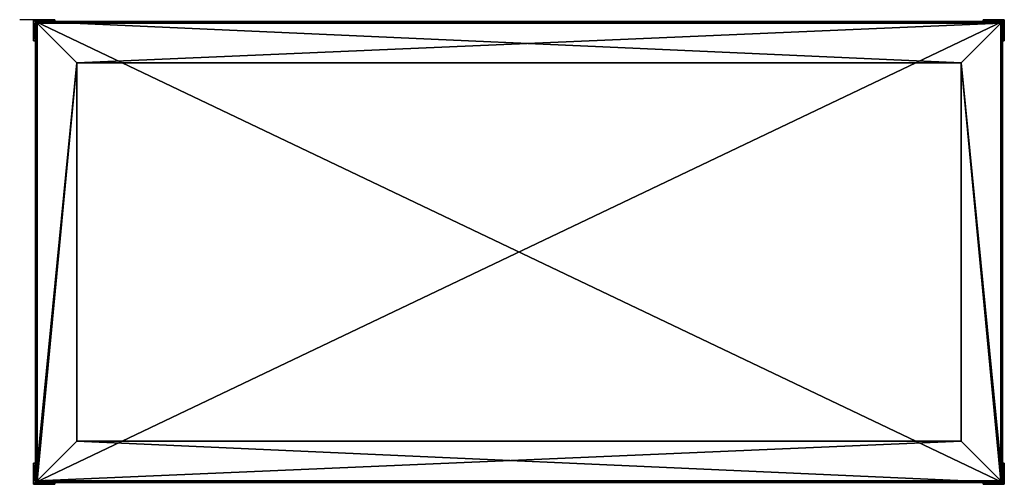
# Model space of a CAD drawing. Units: inches. Extents: x -1 to 69, y -33 to 0.
import ezdxf

# ---------------------------------------------------------------- set-up
doc = ezdxf.new("R2010")
doc.units = ezdxf.units.IN
doc.header["$MEASUREMENT"] = 0
doc.layers.add('AFUST-3-FMPT', color=9, linetype='Continuous')
doc.layers.add('AFUST-3-SHLM', color=15, linetype='Continuous')

msp = doc.modelspace()

# ---------------------------------------------------------------- linework, layer by layer
msp.add_line((0, 0), (-0.988, 0))

# ---------------------------------------------------------------- meshes
at = {"layer": 'AFUST-3-FMPT'}
mesh = msp.add_polyface(dxfattribs=at)
corners = [(0, -1.5, 84), (0, -1.5), (0.125, -1.5, 84), (0.125, -1.5), (0.125, -0.125), (1.5, -0.125), (0.125, -0.125, 84), (1.5, -0.125, 84), (0, 0), (0, 0, 84), (1.5, 0), (1.5, 0, 84), (0.125, -32.875, 82.5), (3.074, -3.074, 82.5), (0.125, -0.125, 82.5), (0.25, -0.25, 82.375), (0.25, -32.75, 79.5), (0.25, -0.25, 79.5), (0.125, -0.125, 79.5), (0.125, -32.875, 79.5), (0.125, -32.875, 56.667), (3.074, -3.074, 56.667), (0.125, -0.125, 56.667), (0.25, -0.25, 56.542), (0.25, -32.75, 53.667), (0.25, -0.25, 53.667), (0.125, -0.125, 53.667), (0.125, -32.875, 53.667), (0.125, -32.875, 30.833), (3.074, -3.074, 30.833), (0.125, -0.125, 30.833), (0.25, -0.25, 30.708), (0.25, -32.75, 27.833), (0.25, -0.25, 27.833), (0.125, -0.125, 27.833), (0.125, -32.875, 27.833), (0.125, -32.875, 5), (3.074, -3.074, 5), (0.125, -0.125, 5), (0.25, -0.25, 4.875), (0.25, -32.75, 2), (0.25, -0.25, 2), (0.125, -0.125, 2), (0.125, -32.875, 2)]
mesh.append_faces([[corners[k] for k in face] for face in [(2, 1, 3), (6, 5, 7), (2, 4, 6), (9, 1, 0), (11, 8, 9), (1, 4, 3), (15, 16, 17), (23, 24, 25), (31, 32, 33), (39, 40, 41)]], dxfattribs={"vtx0": -1})
mesh.append_faces([[corners[k] for k in face] for face in [(10, 4, 8), (8, 4, 1), (12, 13, 14), (18, 17, 19), (20, 21, 22), (26, 25, 27), (28, 29, 30), (34, 33, 35), (36, 37, 38), (42, 41, 43)]], dxfattribs={"vtx0": -1, "vtx1": -1})
mesh.append_faces([[corners[k] for k in face] for face in [(6, 11, 9), (6, 9, 0)]], dxfattribs={"vtx0": -1, "vtx2": -1})
mesh.append_faces([[corners[k] for k in face] for face in [(0, 1, 2), (4, 5, 6), (3, 4, 2), (8, 1, 9), (10, 8, 11), (7, 11, 6), (5, 4, 10), (14, 18, 12), (22, 26, 20), (30, 34, 28), (38, 42, 36)]], dxfattribs={"vtx1": -1})
mesh.append_faces([[corners[k] for k in face] for face in [(0, 2, 6)]], dxfattribs={"vtx2": -1})
mesh = msp.add_polyface(dxfattribs=at)
corners = [(1.5, -0.125, 84), (1.5, -0.125), (1.5, 0, 84), (1.5, 0), (3.074, -3.074, 82.375), (65.926, -3.074, 82.5), (3.074, -3.074, 82.5), (68.75, -0.25, 82.375), (0.25, -0.25, 82.375), (0.25, -32.75, 82.375), (0.125, -0.125, 82.5), (68.875, -0.125, 79.5), (0.125, -0.125, 79.5), (0.25, -0.25, 79.5), (3.074, -29.926, 82.375), (3.074, -3.074, 56.542), (65.926, -3.074, 56.667), (3.074, -3.074, 56.667), (68.75, -0.25, 56.542), (0.25, -0.25, 56.542), (0.25, -32.75, 56.542), (0.125, -0.125, 56.667), (68.875, -0.125, 53.667), (0.125, -0.125, 53.667), (0.25, -0.25, 53.667), (3.074, -29.926, 56.542), (3.074, -3.074, 30.708), (65.926, -3.074, 30.833), (3.074, -3.074, 30.833), (68.75, -0.25, 30.708), (0.25, -0.25, 30.708), (0.25, -32.75, 30.708), (0.125, -0.125, 30.833), (68.875, -0.125, 27.833), (0.125, -0.125, 27.833), (0.25, -0.25, 27.833), (3.074, -29.926, 30.708), (3.074, -3.074, 4.875), (65.926, -3.074, 5), (3.074, -3.074, 5), (68.75, -0.25, 4.875), (0.25, -0.25, 4.875), (0.25, -32.75, 4.875), (0.125, -0.125, 5), (68.875, -0.125, 2), (0.125, -0.125, 2), (0.25, -0.25, 2), (3.074, -29.926, 4.875)]
mesh.append_faces([[corners[k] for k in face] for face in [(2, 1, 3), (4, 5, 6), (10, 11, 12), (13, 7, 8), (6, 14, 4), (15, 16, 17), (21, 22, 23), (24, 18, 19), (17, 25, 15), (26, 27, 28), (32, 33, 34), (35, 29, 30), (28, 36, 26), (37, 38, 39), (43, 44, 45), (46, 40, 41), (39, 47, 37)]], dxfattribs={"vtx0": -1})
mesh.append_faces([[corners[k] for k in face] for face in [(7, 4, 8), (8, 4, 9), (11, 13, 12), (18, 15, 19), (19, 15, 20), (22, 24, 23), (29, 26, 30), (30, 26, 31), (33, 35, 34), (40, 37, 41), (41, 37, 42), (44, 46, 45)]], dxfattribs={"vtx0": -1, "vtx1": -1})
mesh.append_faces([[corners[k] for k in face] for face in [(10, 6, 5), (21, 17, 16), (32, 28, 27), (43, 39, 38)]], dxfattribs={"vtx0": -1, "vtx2": -1})
mesh.append_faces([[corners[k] for k in face] for face in [(0, 1, 2)]], dxfattribs={"vtx1": -1})
mesh = msp.add_polyface(dxfattribs=at)
corners = [(67.5, -0.125), (67.5, -0.125, 84), (67.5, 0), (67.5, 0, 84), (65.926, -3.074, 82.375), (65.926, -29.926, 82.5), (65.926, -3.074, 82.5), (3.074, -3.074, 82.375), (68.75, -32.75, 82.375), (68.75, -0.25, 82.375), (0.125, -0.125, 82.5), (68.875, -0.125, 82.5), (68.875, -0.125, 79.5), (68.75, -0.25, 79.5), (0.25, -0.25, 79.5), (65.926, -3.074, 56.542), (65.926, -29.926, 56.667), (65.926, -3.074, 56.667), (3.074, -3.074, 56.542), (68.75, -32.75, 56.542), (68.75, -0.25, 56.542), (0.125, -0.125, 56.667), (68.875, -0.125, 56.667), (68.875, -0.125, 53.667), (68.75, -0.25, 53.667), (0.25, -0.25, 53.667), (65.926, -3.074, 30.708), (65.926, -29.926, 30.833), (65.926, -3.074, 30.833), (3.074, -3.074, 30.708), (68.75, -32.75, 30.708), (68.75, -0.25, 30.708), (0.125, -0.125, 30.833), (68.875, -0.125, 30.833), (68.875, -0.125, 27.833), (68.75, -0.25, 27.833), (0.25, -0.25, 27.833), (65.926, -3.074, 4.875), (65.926, -29.926, 5), (65.926, -3.074, 5), (3.074, -3.074, 4.875), (68.75, -32.75, 4.875), (68.75, -0.25, 4.875), (0.125, -0.125, 5), (68.875, -0.125, 5), (68.875, -0.125, 2), (68.75, -0.25, 2), (0.25, -0.25, 2)]
mesh.append_faces([[corners[k] for k in face] for face in [(2, 1, 3), (4, 5, 6), (15, 16, 17), (26, 27, 28), (37, 38, 39)]], dxfattribs={"vtx0": -1})
mesh.append_faces([[corners[k] for k in face] for face in [(8, 4, 9), (10, 6, 11), (19, 15, 20), (21, 17, 22), (30, 26, 31), (32, 28, 33), (41, 37, 42), (43, 39, 44)]], dxfattribs={"vtx0": -1, "vtx1": -1})
mesh.append_faces([[corners[k] for k in face] for face in [(9, 4, 7), (12, 13, 14), (20, 15, 18), (23, 24, 25), (31, 26, 29), (34, 35, 36), (42, 37, 40), (45, 46, 47)]], dxfattribs={"vtx0": -1, "vtx2": -1})
mesh.append_faces([[corners[k] for k in face] for face in [(0, 1, 2), (4, 6, 7), (11, 12, 10), (13, 9, 14), (15, 17, 18), (22, 23, 21), (24, 20, 25), (26, 28, 29), (33, 34, 32), (35, 31, 36), (37, 39, 40), (44, 45, 43), (46, 42, 47)]], dxfattribs={"vtx1": -1})
mesh = msp.add_polyface(dxfattribs=at)
corners = [(69, -1.5), (69, -1.5, 84), (68.875, -1.5), (68.875, -1.5, 84), (67.5, -0.125), (68.875, -0.125), (67.5, -0.125, 84), (68.875, -0.125, 84), (69, 0), (69, 0, 84), (67.5, 0), (67.5, 0, 84), (68.75, -0.25, 79.5), (68.75, -32.75, 82.375), (68.75, -0.25, 82.375), (68.875, -0.125, 82.5), (65.926, -3.074, 82.5), (68.875, -32.875, 82.5), (68.875, -0.125, 79.5), (68.875, -32.875, 79.5), (68.75, -0.25, 53.667), (68.75, -32.75, 56.542), (68.75, -0.25, 56.542), (68.875, -0.125, 56.667), (65.926, -3.074, 56.667), (68.875, -32.875, 56.667), (68.875, -0.125, 53.667), (68.875, -32.875, 53.667), (68.75, -0.25, 27.833), (68.75, -32.75, 30.708), (68.75, -0.25, 30.708), (68.875, -0.125, 30.833), (65.926, -3.074, 30.833), (68.875, -32.875, 30.833), (68.875, -0.125, 27.833), (68.875, -32.875, 27.833), (68.75, -0.25, 2), (68.75, -32.75, 4.875), (68.75, -0.25, 4.875), (68.875, -0.125, 5), (65.926, -3.074, 5), (68.875, -32.875, 5), (68.875, -0.125, 2), (68.875, -32.875, 2)]
mesh.append_faces([[corners[k] for k in face] for face in [(2, 1, 3), (6, 5, 7), (7, 2, 3), (1, 8, 9), (9, 10, 11), (7, 11, 6), (12, 13, 14), (20, 21, 22), (28, 29, 30), (36, 37, 38)]], dxfattribs={"vtx0": -1})
mesh.append_faces([[corners[k] for k in face] for face in [(15, 16, 17), (19, 12, 18), (23, 24, 25), (27, 20, 26), (31, 32, 33), (35, 28, 34), (39, 40, 41), (43, 36, 42)]], dxfattribs={"vtx0": -1, "vtx1": -1})
mesh.append_faces([[corners[k] for k in face] for face in [(7, 9, 11), (5, 10, 8), (5, 8, 0)]], dxfattribs={"vtx0": -1, "vtx2": -1})
mesh.append_faces([[corners[k] for k in face] for face in [(0, 1, 2), (4, 5, 6), (5, 2, 7), (0, 8, 1), (8, 10, 9), (4, 10, 5), (18, 15, 19), (26, 23, 27), (34, 31, 35), (42, 39, 43)]], dxfattribs={"vtx1": -1})
mesh.append_faces([[corners[k] for k in face] for face in [(1, 9, 7)]], dxfattribs={"vtx1": -1, "vtx2": -1})
mesh.append_faces([[corners[k] for k in face] for face in [(7, 3, 1), (0, 2, 5)]], dxfattribs={"vtx2": -1})
mesh = msp.add_polyface(dxfattribs=at)
corners = [(1.5, -32.875), (1.5, -32.875, 84), (1.5, -33), (1.5, -33, 84), (0, -31.5), (0, -31.5, 84), (0.125, -31.5), (0.125, -31.5, 84), (0.125, -32.875), (0.125, -32.875, 84), (0, -33), (0, -33, 84), (0.125, -32.875, 82.5), (3.074, -29.926, 82.5), (3.074, -3.074, 82.5), (0.25, -32.75, 82.375), (0.25, -32.75, 79.5), (0.25, -0.25, 82.375), (0.125, -32.875, 79.5), (0.25, -0.25, 79.5), (0.125, -0.125, 79.5), (0.125, -32.875, 56.667), (3.074, -29.926, 56.667), (3.074, -3.074, 56.667), (0.25, -32.75, 56.542), (0.25, -32.75, 53.667), (0.25, -0.25, 56.542), (0.125, -32.875, 53.667), (0.25, -0.25, 53.667), (0.125, -0.125, 53.667), (0.25, -32.75, 30.708), (0.25, -32.75, 27.833), (0.25, -0.25, 30.708), (0.125, -32.875, 27.833), (0.25, -0.25, 27.833), (0.125, -32.875, 30.833), (0.125, -0.125, 27.833), (0.25, -32.75, 4.875), (0.25, -32.75, 2), (0.25, -0.25, 4.875), (0.125, -32.875, 2), (0.25, -0.25, 2), (0.125, -32.875, 5), (0.125, -0.125, 2)]
mesh.append_faces([[corners[k] for k in face] for face in [(2, 1, 3), (6, 5, 7), (1, 8, 9), (9, 6, 7), (5, 10, 11), (11, 2, 3), (9, 3, 1), (12, 20, 18), (21, 29, 27), (35, 36, 33), (42, 43, 40)]], dxfattribs={"vtx0": -1})
mesh.append_faces([[corners[k] for k in face] for face in [(9, 11, 3), (8, 2, 10), (8, 10, 4), (12, 13, 14), (18, 19, 16), (21, 22, 23), (27, 28, 25), (33, 34, 31), (40, 41, 38)]], dxfattribs={"vtx0": -1, "vtx2": -1})
mesh.append_faces([[corners[k] for k in face] for face in [(0, 1, 2), (4, 5, 6), (0, 8, 1), (8, 6, 9), (4, 10, 5), (10, 2, 11), (0, 2, 8), (15, 16, 17), (24, 25, 26), (30, 31, 32), (37, 38, 39)]], dxfattribs={"vtx1": -1})
mesh.append_faces([[corners[k] for k in face] for face in [(5, 11, 9)]], dxfattribs={"vtx1": -1, "vtx2": -1})
mesh.append_faces([[corners[k] for k in face] for face in [(9, 7, 5), (4, 6, 8)]], dxfattribs={"vtx2": -1})
mesh = msp.add_polyface(dxfattribs=at)
corners = [(67.5, -32.875, 84), (67.5, -32.875), (67.5, -33, 84), (67.5, -33), (69, -31.5, 84), (69, -31.5), (68.875, -31.5, 84), (68.875, -31.5), (68.875, -32.875), (68.875, -32.875, 84), (69, -33), (69, -33, 84), (68.75, -32.75, 79.5), (68.75, -32.75, 82.375), (68.75, -0.25, 79.5), (68.875, -32.875, 79.5), (68.875, -0.125, 82.5), (68.875, -32.875, 82.5), (68.75, -32.75, 53.667), (68.75, -32.75, 56.542), (68.75, -0.25, 53.667), (68.875, -32.875, 53.667), (68.875, -0.125, 56.667), (68.875, -32.875, 56.667), (68.75, -32.75, 27.833), (68.75, -32.75, 30.708), (68.75, -0.25, 27.833), (65.926, -3.074, 30.833), (65.926, -29.926, 30.833), (68.875, -32.875, 30.833), (68.875, -32.875, 27.833), (68.875, -0.125, 30.833), (68.75, -32.75, 2), (68.75, -32.75, 4.875), (68.75, -0.25, 2), (65.926, -3.074, 5), (65.926, -29.926, 5), (68.875, -32.875, 5), (68.875, -32.875, 2), (68.875, -0.125, 5)]
mesh.append_faces([[corners[k] for k in face] for face in [(2, 1, 3), (6, 5, 7), (9, 1, 0), (6, 8, 9), (11, 5, 4), (2, 10, 11), (5, 8, 7), (15, 16, 17), (21, 22, 23), (30, 31, 29), (38, 39, 37)]], dxfattribs={"vtx0": -1})
mesh.append_faces([[corners[k] for k in face] for face in [(3, 8, 10), (10, 8, 5), (14, 15, 12), (20, 21, 18), (26, 30, 24), (34, 38, 32)]], dxfattribs={"vtx0": -1, "vtx1": -1})
mesh.append_faces([[corners[k] for k in face] for face in [(9, 2, 11), (9, 11, 4)]], dxfattribs={"vtx0": -1, "vtx2": -1})
mesh.append_faces([[corners[k] for k in face] for face in [(0, 1, 2), (4, 5, 6), (8, 1, 9), (7, 8, 6), (10, 5, 11), (3, 10, 2), (0, 2, 9), (1, 8, 3), (12, 13, 14), (18, 19, 20), (24, 25, 26), (32, 33, 34)]], dxfattribs={"vtx1": -1})
mesh.append_faces([[corners[k] for k in face] for face in [(27, 28, 29), (35, 36, 37)]], dxfattribs={"vtx1": -1, "vtx2": -1})
mesh.append_faces([[corners[k] for k in face] for face in [(4, 6, 9)]], dxfattribs={"vtx2": -1})
mesh = msp.add_polyface(dxfattribs=at)
corners = [(0.25, -32.75, 82.375), (68.75, -32.75, 79.5), (0.25, -32.75, 79.5), (3.074, -3.074, 82.375), (3.074, -29.926, 82.375), (65.926, -29.926, 82.375), (68.875, -32.875, 82.5), (3.074, -29.926, 82.5), (0.125, -32.875, 82.5), (0.125, -32.875, 79.5), (3.074, -3.074, 82.5), (0.25, -32.75, 56.542), (68.75, -32.75, 53.667), (0.25, -32.75, 53.667), (3.074, -3.074, 56.542), (3.074, -29.926, 56.542), (65.926, -29.926, 56.542), (68.875, -32.875, 56.667), (3.074, -29.926, 56.667), (0.125, -32.875, 56.667), (0.125, -32.875, 53.667), (3.074, -3.074, 56.667), (0.25, -32.75, 30.708), (68.75, -32.75, 27.833), (0.25, -32.75, 27.833), (3.074, -3.074, 30.708), (3.074, -29.926, 30.708), (65.926, -29.926, 30.708), (68.875, -32.875, 30.833), (3.074, -29.926, 30.833), (0.125, -32.875, 30.833), (3.074, -3.074, 30.833), (0.125, -32.875, 27.833), (0.25, -32.75, 4.875), (68.75, -32.75, 2), (0.25, -32.75, 2), (3.074, -3.074, 4.875), (3.074, -29.926, 4.875), (65.926, -29.926, 4.875), (68.875, -32.875, 5), (3.074, -29.926, 5), (0.125, -32.875, 5), (3.074, -3.074, 5), (0.125, -32.875, 2)]
mesh.append_faces([[corners[k] for k in face] for face in [(0, 1, 2), (7, 5, 4), (11, 12, 13), (18, 16, 15), (22, 23, 24), (29, 27, 26), (33, 34, 35), (40, 38, 37)]], dxfattribs={"vtx0": -1})
mesh.append_faces([[corners[k] for k in face] for face in [(6, 7, 8), (17, 18, 19), (28, 29, 30), (39, 40, 41)]], dxfattribs={"vtx0": -1, "vtx1": -1})
mesh.append_faces([[corners[k] for k in face] for face in [(0, 3, 4), (0, 4, 5), (9, 2, 1), (11, 14, 15), (11, 15, 16), (20, 13, 12), (22, 25, 26), (22, 26, 27), (30, 29, 31), (32, 24, 23), (33, 36, 37), (33, 37, 38), (41, 40, 42), (43, 35, 34)]], dxfattribs={"vtx0": -1, "vtx2": -1})
mesh.append_faces([[corners[k] for k in face] for face in [(7, 4, 10), (8, 9, 6), (18, 15, 21), (19, 20, 17), (29, 26, 31), (30, 32, 28), (40, 37, 42), (41, 43, 39)]], dxfattribs={"vtx1": -1})
mesh = msp.add_polyface(dxfattribs=at)
corners = [(65.926, -29.926, 82.375), (65.926, -29.926, 82.5), (65.926, -3.074, 82.375), (68.75, -32.75, 82.375), (68.75, -32.75, 79.5), (0.25, -32.75, 82.375), (65.926, -3.074, 82.5), (68.875, -32.875, 82.5), (3.074, -29.926, 82.5), (68.875, -32.875, 79.5), (0.125, -32.875, 79.5), (65.926, -29.926, 56.542), (65.926, -29.926, 56.667), (65.926, -3.074, 56.542), (68.75, -32.75, 56.542), (68.75, -32.75, 53.667), (0.25, -32.75, 56.542), (65.926, -3.074, 56.667), (68.875, -32.875, 56.667), (3.074, -29.926, 56.667), (68.875, -32.875, 53.667), (0.125, -32.875, 53.667), (65.926, -29.926, 30.708), (65.926, -29.926, 30.833), (65.926, -3.074, 30.708), (68.75, -32.75, 30.708), (68.75, -32.75, 27.833), (0.25, -32.75, 30.708), (68.875, -32.875, 30.833), (3.074, -29.926, 30.833), (68.875, -32.875, 27.833), (0.125, -32.875, 27.833), (65.926, -29.926, 4.875), (65.926, -29.926, 5), (65.926, -3.074, 4.875), (68.75, -32.75, 4.875), (68.75, -32.75, 2), (0.25, -32.75, 4.875), (68.875, -32.875, 5), (3.074, -29.926, 5), (68.875, -32.875, 2), (0.125, -32.875, 2)]
mesh.append_faces([[corners[k] for k in face] for face in [(7, 10, 9), (18, 21, 20), (28, 31, 30), (38, 41, 40)]], dxfattribs={"vtx0": -1})
mesh.append_faces([[corners[k] for k in face] for face in [(2, 3, 0), (13, 14, 11), (24, 25, 22), (34, 35, 32)]], dxfattribs={"vtx0": -1, "vtx1": -1})
mesh.append_faces([[corners[k] for k in face] for face in [(0, 3, 5), (7, 1, 8), (4, 9, 10), (11, 14, 16), (18, 12, 19), (15, 20, 21), (22, 25, 27), (28, 23, 29), (26, 30, 31), (32, 35, 37), (38, 33, 39), (36, 40, 41)]], dxfattribs={"vtx0": -1, "vtx2": -1})
mesh.append_faces([[corners[k] for k in face] for face in [(0, 1, 2), (3, 4, 5), (1, 0, 8), (11, 12, 13), (14, 15, 16), (12, 11, 19), (22, 23, 24), (25, 26, 27), (23, 22, 29), (32, 33, 34), (35, 36, 37), (33, 32, 39)]], dxfattribs={"vtx1": -1})
mesh.append_faces([[corners[k] for k in face] for face in [(6, 1, 7), (17, 12, 18)]], dxfattribs={"vtx1": -1, "vtx2": -1})
at = {"layer": 'AFUST-3-SHLM'}
mesh = msp.add_polyface(dxfattribs=at)
corners = [(0.125, -0.125, 83), (0.125, -32.875, 83), (68.875, -32.875, 83), (68.875, -0.125, 83), (0.125, -32.875, 82.5), (0.125, -0.125, 82.5), (68.875, -0.125, 82.5), (68.875, -32.875, 82.5), (0.125, -0.125, 57.167), (0.125, -32.875, 57.167), (68.875, -32.875, 57.167), (68.875, -0.125, 57.167), (0.125, -32.875, 56.667), (0.125, -0.125, 56.667), (68.875, -0.125, 56.667), (68.875, -32.875, 56.667), (0.125, -0.125, 31.333), (0.125, -32.875, 31.333), (68.875, -32.875, 31.333), (68.875, -0.125, 31.333), (0.125, -32.875, 30.833), (0.125, -0.125, 30.833), (68.875, -0.125, 30.833), (68.875, -32.875, 30.833), (0.125, -0.125, 5.5), (0.125, -32.875, 5.5), (68.875, -32.875, 5.5), (68.875, -0.125, 5.5), (0.125, -32.875, 5), (0.125, -0.125, 5), (68.875, -0.125, 5), (68.875, -32.875, 5)]
mesh.append_faces([[corners[k] for k in face] for face in [(0, 2, 3), (4, 6, 7), (4, 2, 1), (7, 3, 2), (6, 0, 3), (5, 1, 0), (8, 10, 11), (12, 14, 15), (12, 10, 9), (15, 11, 10), (14, 8, 11), (13, 9, 8), (16, 18, 19), (20, 22, 23), (20, 18, 17), (23, 19, 18), (22, 16, 19), (21, 17, 16), (24, 26, 27), (28, 30, 31), (28, 26, 25), (31, 27, 26), (30, 24, 27), (29, 25, 24)]], dxfattribs={"vtx0": -1})
mesh.append_faces([[corners[k] for k in face] for face in [(1, 2, 0), (5, 6, 4), (7, 2, 4), (6, 3, 7), (5, 0, 6), (4, 1, 5), (9, 10, 8), (13, 14, 12), (15, 10, 12), (14, 11, 15), (13, 8, 14), (12, 9, 13), (17, 18, 16), (21, 22, 20), (23, 18, 20), (22, 19, 23), (21, 16, 22), (20, 17, 21), (25, 26, 24), (29, 30, 28), (31, 26, 28), (30, 27, 31), (29, 24, 30), (28, 25, 29)]], dxfattribs={"vtx1": -1})

doc.saveas('drawing.dxf')
